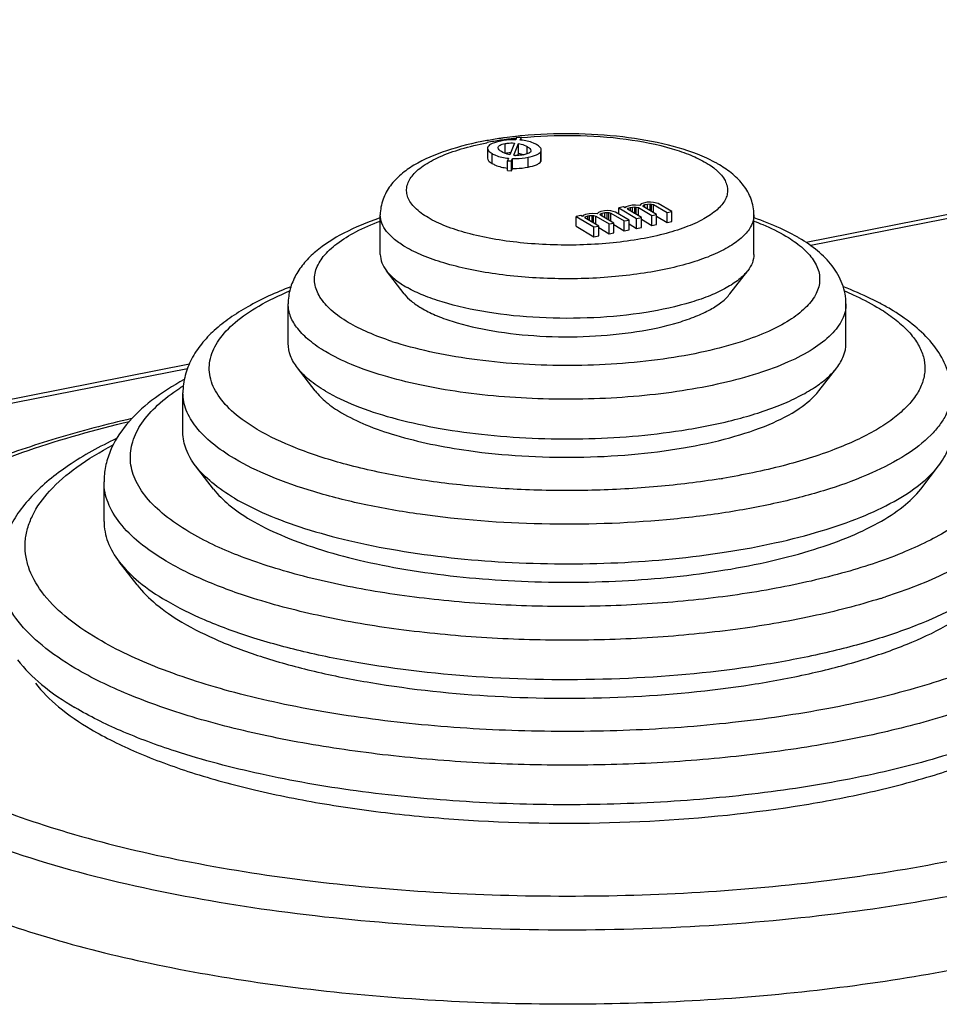
# Model space of a CAD drawing. Units: millimetres. Extents: x -3 to 844, y 0 to 594.
# Drawn here: x 368 to 386, y 551 to 570 of the extents above; entities that cross this region are included whole.
import ezdxf

# ---------------------------------------------------------------- set-up
doc = ezdxf.new("R2010")
doc.units = ezdxf.units.MM
doc.header["$LTSCALE"] = 46.255
doc.layers.get('0').update_dxf_attribs({"linetype": 'CONTINUOUS'})
doc.layers.add('BEZUGSACHSEN', color=7, linetype='CONTINUOUS')
doc.layers.add('RUNDUNGEN', color=7, linetype='CONTINUOUS')

msp = doc.modelspace()

# ---------------------------------------------------------------- linework, layer by layer
at = {"color": 9, "linetype": 'CONTINUOUS'}
for p, q in [((377.489, 567.465), (377.489, 567.653)), ((377.242, 567.276), (377.242, 567.464)), ((377.358, 567.575), (377.358, 567.583)), ((377.91, 567.457), (377.91, 567.596)), ((378.168, 567.311), (378.168, 567.499)), ((377.927, 567.206), (377.927, 567.394))]:
    msp.add_line(p, q, dxfattribs=at)
at = {"color": 7, "linetype": 'CONTINUOUS'}
for p, q in [((377.668, 567.664), (377.58, 567.442)), ((377.659, 567.43), (377.748, 567.653)), ((377.71, 567.769), (377.693, 567.726)), ((377.793, 567.764), (377.71, 567.769)), ((377.748, 567.465), (377.748, 567.653)), ((377.775, 567.721), (377.793, 567.764)), ((377.793, 567.721), (377.793, 567.764)), ((377.155, 567.563), (377.155, 567.375)), ((377.357, 567.575), (377.358, 567.583)), ((377.733, 567.428), (377.748, 567.465)), ((377.98, 567.517), (377.979, 567.511)), ((378.178, 567.343), (378.178, 567.499)), ((377.552, 567.374), (377.534, 567.327)), ((377.534, 567.139), (377.534, 567.327)), ((377.534, 567.327), (377.615, 567.323)), ((377.615, 567.323), (377.633, 567.368)), ((377.615, 567.135), (377.615, 567.323)), ((377.633, 567.18), (377.633, 567.368)), ((377.534, 567.139), (377.615, 567.135)), ((377.615, 567.135), (377.633, 567.18)), ((380.119, 566.523), (380.075, 566.506)), ((380.191, 566.537), (380.119, 566.523)), ((380.256, 566.541), (380.191, 566.537)), ((380.313, 566.536), (380.256, 566.541)), ((380.402, 566.511), (380.313, 566.536)), ((379.264, 566.345), (379.241, 566.316)), ((379.307, 566.362), (379.264, 566.345)), ((379.379, 566.376), (379.307, 566.362)), ((379.332, 566.333), (379.386, 566.344)), ((379.444, 566.381), (379.379, 566.376)), ((379.386, 566.344), (379.432, 566.345)), ((379.386, 566.244), (379.386, 566.344)), ((379.432, 566.217), (379.432, 566.345)), ((379.432, 566.345), (379.461, 566.342)), ((379.501, 566.375), (379.444, 566.381)), ((379.461, 566.2), (379.461, 566.342)), ((379.461, 566.342), (379.5, 566.333)), ((379.591, 566.351), (379.501, 566.375)), ((379.846, 566.2), (379.591, 566.351)), ((379.74, 566.448), (379.65, 566.43)), ((379.65, 566.316), (379.65, 566.43)), ((379.65, 566.43), (379.99, 566.228)), ((379.772, 566.429), (379.74, 566.448)), ((379.787, 566.449), (379.772, 566.429)), ((379.83, 566.466), (379.787, 566.449)), ((379.814, 566.404), (379.829, 566.423)), ((380.08, 566.246), (379.814, 566.404)), ((379.829, 566.423), (379.873, 566.44)), ((379.829, 566.395), (379.829, 566.423)), ((379.902, 566.48), (379.83, 566.466)), ((379.873, 566.44), (379.909, 566.447)), ((379.873, 566.369), (379.873, 566.44)), ((379.967, 566.484), (379.902, 566.48)), ((379.909, 566.447), (379.956, 566.448)), ((379.909, 566.348), (379.909, 566.447)), ((379.956, 566.32), (379.956, 566.448)), ((379.956, 566.448), (379.984, 566.446)), ((380.053, 566.476), (379.967, 566.484)), ((379.984, 566.303), (379.984, 566.446)), ((379.984, 566.446), (380.024, 566.436)), ((380.024, 566.28), (380.024, 566.436)), ((380.024, 566.436), (380.279, 566.285)), ((380.075, 566.506), (380.053, 566.476)), ((380.111, 566.47), (380.118, 566.48)), ((380.114, 566.454), (380.111, 566.47)), ((380.369, 566.303), (380.114, 566.454)), ((380.118, 566.48), (380.143, 566.494)), ((380.118, 566.454), (380.118, 566.48)), ((380.143, 566.494), (380.198, 566.504)), ((380.143, 566.437), (380.143, 566.494)), ((380.198, 566.504), (380.244, 566.505)), ((380.198, 566.405), (380.198, 566.504)), ((380.244, 566.377), (380.244, 566.505)), ((380.244, 566.505), (380.273, 566.503)), ((380.273, 566.36), (380.273, 566.503)), ((380.273, 566.503), (380.312, 566.493)), ((380.312, 566.337), (380.312, 566.493)), ((380.312, 566.493), (380.568, 566.342)), ((380.658, 566.36), (380.402, 566.511)), ((380.568, 566.342), (380.658, 566.36)), ((380.568, 566.154), (380.568, 566.342)), ((380.658, 566.172), (380.658, 566.36)), ((378.928, 566.287), (378.838, 566.27)), ((378.838, 566.082), (378.838, 566.27)), ((378.838, 566.27), (379.178, 566.068)), ((378.96, 566.268), (378.928, 566.287)), ((378.975, 566.288), (378.96, 566.268)), ((379.018, 566.305), (378.975, 566.288)), ((379.003, 566.243), (379.017, 566.263)), ((379.269, 566.086), (379.003, 566.243)), ((379.017, 566.263), (379.061, 566.28)), ((379.017, 566.234), (379.017, 566.263)), ((379.09, 566.319), (379.018, 566.305)), ((379.061, 566.28), (379.097, 566.287)), ((379.061, 566.209), (379.061, 566.28)), ((379.155, 566.324), (379.09, 566.319)), ((379.097, 566.287), (379.144, 566.288)), ((379.097, 566.187), (379.097, 566.287)), ((379.144, 566.16), (379.144, 566.288)), ((379.144, 566.288), (379.172, 566.285)), ((379.241, 566.316), (379.155, 566.324)), ((379.172, 566.143), (379.172, 566.285)), ((379.172, 566.285), (379.212, 566.276)), ((379.212, 566.119), (379.212, 566.276)), ((379.212, 566.276), (379.467, 566.125)), ((379.299, 566.31), (379.306, 566.32)), ((379.302, 566.294), (379.299, 566.31)), ((379.557, 566.143), (379.302, 566.294)), ((379.306, 566.32), (379.332, 566.333)), ((379.306, 566.294), (379.306, 566.32)), ((379.332, 566.276), (379.332, 566.333)), ((379.5, 566.176), (379.5, 566.333)), ((379.5, 566.333), (379.756, 566.182)), ((379.756, 566.182), (379.846, 566.2)), ((379.756, 565.994), (379.756, 566.182)), ((379.846, 566.012), (379.846, 566.2)), ((379.99, 566.228), (380.08, 566.246)), ((379.99, 566.04), (379.99, 566.228)), ((380.08, 566.058), (380.08, 566.246)), ((380.08, 566.215), (380.279, 566.097)), ((380.279, 566.285), (380.369, 566.303)), ((380.279, 566.097), (380.279, 566.285)), ((380.369, 566.115), (380.369, 566.303)), ((380.369, 566.272), (380.568, 566.154)), ((380.568, 566.154), (380.658, 566.172)), ((378.838, 566.082), (379.178, 565.88)), ((379.178, 566.068), (379.269, 566.086)), ((379.178, 565.88), (379.178, 566.068)), ((379.269, 565.898), (379.269, 566.086)), ((379.269, 566.055), (379.467, 565.937)), ((379.467, 566.125), (379.557, 566.143)), ((379.467, 565.937), (379.467, 566.125)), ((379.557, 565.955), (379.557, 566.143)), ((379.557, 566.112), (379.756, 565.994)), ((379.756, 565.994), (379.846, 566.012)), ((379.846, 566.126), (379.99, 566.04)), ((379.99, 566.04), (380.08, 566.058)), ((380.279, 566.097), (380.369, 566.115)), ((379.178, 565.88), (379.269, 565.898)), ((379.467, 565.937), (379.557, 565.955))]:
    msp.add_line(p, q, dxfattribs=at)
for centre, radius, start, end in [((377.667, 566.517), 1.21, 84.0136, 84.8444), ((377.617, 566.815), 0.663, 91.9577, 101.124), ((378.123, 567.531), 0.0548, 0.0387, 8.2909), ((377.717, 568.053), 0.626, 264.6157, 267.3589)]:
    msp.add_arc(centre, radius, start, end, dxfattribs=at)
at = {"color": 9, "linetype": 'CONTINUOUS'}
msp.add_arc((373.629, 559.466), 4.232, 122.197, 123.2771, dxfattribs=at)
at = {"color": 7, "linetype": 'CONTINUOUS'}
for points, knots in [([(377.41, 567.7), (377.355, 567.689), (377.28, 567.672), (377.199, 567.631), (377.173, 567.608), (377.166, 567.596)], [0, 0, 0, 0, 0.625191, 0.839358, 1, 1, 1, 1]), ([(377.358, 567.583), (377.362, 567.601), (377.393, 567.625), (377.439, 567.642), (377.471, 567.65), (377.489, 567.653)], [0, 0, 0, 0, 0.3652, 0.654144, 1, 1, 1, 1]), ([(377.693, 567.726), (377.67, 567.726), (377.575, 567.725), (377.48, 567.714), (377.41, 567.7)], [0, 0, 0, 0, 0.247249, 1, 1, 1, 1]), ([(377.489, 567.653), (377.503, 567.656), (377.562, 567.666), (377.623, 567.667), (377.668, 567.664)], [0, 0, 0, 0, 0.236307, 1, 1, 1, 1]), ([(377.748, 567.653), (377.765, 567.65), (377.821, 567.637), (377.875, 567.616), (377.91, 567.596)], [0, 0, 0, 0, 0.292543, 1, 1, 1, 1]), ([(378.091, 567.631), (378.071, 567.643), (377.977, 567.69), (377.873, 567.711), (377.793, 567.72)], [0, 0, 0, 0, 0.224242, 1, 1, 1, 1]), ([(377.166, 567.596), (377.164, 567.593), (377.158, 567.583), (377.155, 567.572), (377.155, 567.563)], [0, 0, 0, 0, 0.268579, 1, 1, 1, 1]), ([(377.155, 567.563), (377.155, 567.545), (377.172, 567.517), (377.206, 567.487), (377.229, 567.472), (377.242, 567.464)], [0, 0, 0, 0, 0.390894, 0.662679, 1, 1, 1, 1]), ([(377.242, 567.464), (377.264, 567.451), (377.361, 567.403), (377.469, 567.381), (377.552, 567.374)], [0, 0, 0, 0, 0.229085, 1, 1, 1, 1]), ([(377.423, 567.5), (377.406, 567.51), (377.378, 567.528), (377.357, 567.561), (377.357, 567.575)], [0, 0, 0, 0, 0.580184, 1, 1, 1, 1]), ([(377.58, 567.442), (377.564, 567.445), (377.51, 567.458), (377.457, 567.48), (377.423, 567.5)], [0, 0, 0, 0, 0.290545, 1, 1, 1, 1]), ([(377.748, 567.465), (377.757, 567.464), (377.789, 567.457), (377.82, 567.448), (377.843, 567.44)], [0, 0, 0, 0, 0.261108, 1, 1, 1, 1]), ([(377.979, 567.511), (377.977, 567.497), (377.957, 567.476), (377.923, 567.46), (377.9, 567.453), (377.887, 567.45)], [0, 0, 0, 0, 0.37458, 0.656369, 1, 1, 1, 1]), ([(377.91, 567.596), (377.928, 567.585), (377.958, 567.566), (377.98, 567.532), (377.98, 567.517)], [0, 0, 0, 0, 0.57983, 1, 1, 1, 1]), ([(377.927, 567.394), (377.982, 567.404), (378.055, 567.422), (378.135, 567.463), (378.161, 567.487), (378.168, 567.499)], [0, 0, 0, 0, 0.621899, 0.837042, 1, 1, 1, 1]), ([(378.178, 567.539), (378.175, 567.556), (378.149, 567.595), (378.113, 567.618), (378.091, 567.631)], [0, 0, 0, 0, 0.400689, 1, 1, 1, 1]), ([(378.168, 567.499), (378.17, 567.502), (378.175, 567.512), (378.178, 567.523), (378.178, 567.531)], [0, 0, 0, 0, 0.267333, 1, 1, 1, 1]), ([(377.155, 567.375), (377.155, 567.358), (377.172, 567.329), (377.206, 567.299), (377.229, 567.284), (377.242, 567.276)], [0, 0, 0, 0, 0.390894, 0.662679, 1, 1, 1, 1]), ([(377.242, 567.276), (377.263, 567.264), (377.354, 567.218), (377.455, 567.196), (377.533, 567.187)], [0, 0, 0, 0, 0.230403, 1, 1, 1, 1]), ([(377.633, 567.368), (377.657, 567.367), (377.755, 567.367), (377.854, 567.379), (377.927, 567.394)], [0, 0, 0, 0, 0.241941, 1, 1, 1, 1]), ([(377.848, 567.44), (377.836, 567.438), (377.783, 567.429), (377.729, 567.426), (377.689, 567.428)], [0, 0, 0, 0, 0.235837, 1, 1, 1, 1]), ([(377.927, 567.206), (377.982, 567.216), (378.055, 567.234), (378.135, 567.275), (378.161, 567.299), (378.168, 567.311)], [0, 0, 0, 0, 0.621899, 0.837042, 1, 1, 1, 1]), ([(378.168, 567.311), (378.17, 567.314), (378.175, 567.324), (378.178, 567.335), (378.178, 567.343)], [0, 0, 0, 0, 0.267333, 1, 1, 1, 1]), ([(377.633, 567.18), (377.657, 567.179), (377.755, 567.179), (377.854, 567.191), (377.927, 567.206)], [0, 0, 0, 0, 0.241941, 1, 1, 1, 1])]:
    msp.add_open_spline(points, degree=3, knots=knots, dxfattribs=at)
msp.add_open_spline([(377.887, 567.45), (377.874, 567.446), (377.861, 567.443), (377.848, 567.44)], degree=3, dxfattribs=at)
at = {"color": 9, "linetype": 'CONTINUOUS'}
for points, knots in [([(374.511, 564.254), (374.396, 564.322), (374.195, 564.461), (373.967, 564.71), (373.871, 564.943), (373.865, 565.123), (373.902, 565.304), (374.037, 565.532), (374.304, 565.774), (374.673, 565.997), (374.96, 566.12), (375.118, 566.18)], [0, 0, 0, 0, 0.140886, 0.256191, 0.352765, 0.398337, 0.444671, 0.5468, 0.670897, 0.821749, 1, 1, 1, 1]), ([(382.219, 566.18), (382.275, 566.159), (382.483, 566.076), (382.685, 565.979), (382.825, 565.896)], [0, 0, 0, 0, 0.269926, 1, 1, 1, 1]), ([(371.48, 560.273), (371.319, 560.368), (371.03, 560.563), (370.677, 560.898), (370.445, 561.253), (370.347, 561.627), (370.395, 562.004), (370.582, 562.366), (370.894, 562.708), (371.159, 562.906), (371.307, 563.004)], [0, 0, 0, 0, 0.158098, 0.293119, 0.408534, 0.511357, 0.612169, 0.722254, 0.849998, 1, 1, 1, 1])]:
    msp.add_open_spline(points, degree=3, knots=knots, dxfattribs=at)
at = {"layer": 'BEZUGSACHSEN', "color": 7, "linetype": 'CONTINUOUS'}
for p, q in [((375.118, 565.545), (375.118, 566.297)), ((382.218, 565.545), (382.218, 566.297)), ((375.574, 564.796), (375.235, 565.235)), ((381.762, 564.796), (382.101, 565.235)), ((373.368, 563.853), (373.368, 564.605)), ((383.968, 563.853), (383.968, 564.605)), ((373.882, 562.952), (373.543, 563.391)), ((383.454, 562.952), (383.793, 563.391)), ((371.368, 562.162), (371.368, 562.914)), ((371.948, 561.086), (371.609, 561.526)), ((385.388, 561.086), (385.727, 561.526)), ((369.868, 560.471), (369.868, 561.222)), ((370.497, 559.264), (370.159, 559.704))]:
    msp.add_line(p, q, dxfattribs=at)
at = {"layer": 'BEZUGSACHSEN', "color": 9, "linetype": 'CONTINUOUS'}
msp.add_line((369.287, 554.528), (369.309, 554.521), dxfattribs=at)
at = {"layer": 'BEZUGSACHSEN', "color": 7, "linetype": 'CONTINUOUS'}
msp.add_arc((376.666, 566.748), 2.104, 239.3659, 240.6273, dxfattribs=at)
for points, knots in [([(375.118, 565.545), (375.118, 565.492), (375.141, 565.379), (375.199, 565.282), (375.235, 565.235)], [0, 0, 0, 0, 0.473169, 1, 1, 1, 1]), ([(382.218, 565.545), (382.218, 565.492), (382.196, 565.379), (382.137, 565.282), (382.101, 565.235)], [0, 0, 0, 0, 0.473163, 1, 1, 1, 1]), ([(375.235, 565.235), (375.279, 565.179), (375.391, 565.069), (375.521, 564.981), (375.594, 564.938)], [0, 0, 0, 0, 0.45838, 1, 1, 1, 1]), ([(382.101, 565.235), (382.052, 565.173), (381.925, 565.051), (381.683, 564.896), (381.38, 564.755), (380.875, 564.579), (380.134, 564.421), (379.166, 564.326), (378.156, 564.327), (377.189, 564.423), (376.45, 564.582), (375.947, 564.759), (375.731, 564.86), (375.634, 564.915)], [0, 0, 0, 0, 0.035212, 0.077498, 0.127141, 0.183808, 0.314977, 0.462562, 0.615788, 0.763212, 0.894073, 0.950561, 1, 1, 1, 1]), ([(375.574, 564.796), (375.613, 564.745), (375.715, 564.646), (375.831, 564.567), (375.897, 564.528)], [0, 0, 0, 0, 0.458328, 1, 1, 1, 1]), ([(375.897, 564.528), (375.982, 564.477), (376.174, 564.383), (376.623, 564.22), (377.288, 564.071), (378.164, 563.979), (379.082, 563.974), (379.965, 564.058), (380.642, 564.201), (381.103, 564.359), (381.381, 564.488), (381.602, 564.628), (381.718, 564.739), (381.762, 564.796)], [0, 0, 0, 0, 0.04848, 0.104178, 0.234038, 0.381227, 0.534832, 0.683164, 0.815175, 0.872213, 0.922158, 0.964662, 1, 1, 1, 1]), ([(373.543, 563.391), (373.489, 563.461), (373.402, 563.606), (373.368, 563.774), (373.368, 563.853)], [0, 0, 0, 0, 0.526802, 1, 1, 1, 1]), ([(383.793, 563.391), (383.847, 563.461), (383.934, 563.606), (383.968, 563.774), (383.968, 563.853)], [0, 0, 0, 0, 0.526825, 1, 1, 1, 1]), ([(374.078, 562.947), (373.97, 563.011), (373.776, 563.142), (373.608, 563.307), (373.543, 563.391)], [0, 0, 0, 0, 0.541737, 1, 1, 1, 1]), ([(380.847, 562.201), (381.187, 562.254), (381.82, 562.378), (382.56, 562.609), (383.058, 562.831), (383.361, 563.003), (383.606, 563.185), (383.739, 563.322), (383.793, 563.391)], [0, 0, 0, 0, 0.319097, 0.596737, 0.71717, 0.824399, 0.918418, 1, 1, 1, 1]), ([(373.882, 562.952), (373.942, 562.873), (374.099, 562.719), (374.28, 562.597), (374.381, 562.537)], [0, 0, 0, 0, 0.458268, 1, 1, 1, 1]), ([(374.078, 562.947), (374.257, 562.841), (374.67, 562.649), (375.365, 562.423), (376.17, 562.243), (377.378, 562.07), (378.954, 562.005), (380.225, 562.105), (380.847, 562.201)], [0, 0, 0, 0, 0.090354, 0.196793, 0.317049, 0.447977, 0.726518, 1, 1, 1, 1]), ([(376.798, 561.816), (377.133, 561.769), (377.818, 561.703), (378.853, 561.679), (379.879, 561.729), (380.852, 561.851), (381.729, 562.037), (382.472, 562.281), (383.051, 562.571), (383.352, 562.82), (383.455, 562.952)], [0, 0, 0, 0, 0.14617, 0.297261, 0.447281, 0.590306, 0.720856, 0.834327, 0.927574, 1, 1, 1, 1]), ([(370.395, 562.426), (369.913, 562.314), (368.991, 562.072), (367.695, 561.637), (366.554, 561.147), (365.578, 560.605), (364.778, 560.01), (364.166, 559.354), (363.827, 558.738), (363.691, 558.227), (363.668, 557.968), (363.668, 557.839)], [0, 0, 0, 0, 0.171685, 0.329806, 0.473238, 0.601616, 0.715618, 0.817379, 0.910569, 0.955364, 1, 1, 1, 1]), ([(374.381, 562.537), (374.53, 562.449), (374.868, 562.287), (375.436, 562.092), (376.089, 561.93), (376.555, 561.85), (376.798, 561.816)], [0, 0, 0, 0, 0.204287, 0.441905, 0.708945, 1, 1, 1, 1]), ([(371.609, 561.526), (371.535, 561.622), (371.414, 561.822), (371.368, 562.053), (371.368, 562.162)], [0, 0, 0, 0, 0.526799, 1, 1, 1, 1]), ([(385.727, 561.526), (385.801, 561.622), (385.922, 561.822), (385.968, 562.053), (385.968, 562.162)], [0, 0, 0, 0, 0.526832, 1, 1, 1, 1]), ([(372.346, 560.914), (372.197, 561.002), (371.93, 561.183), (371.699, 561.409), (371.609, 561.526)], [0, 0, 0, 0, 0.541777, 1, 1, 1, 1]), ([(372.346, 560.914), (372.54, 560.799), (372.977, 560.584), (373.706, 560.319), (374.541, 560.092), (375.808, 559.841), (377.518, 559.661), (379.612, 559.651), (381.334, 559.814), (382.619, 560.052), (383.473, 560.271), (384.224, 560.529), (384.858, 560.822), (385.361, 561.143), (385.627, 561.395), (385.727, 561.526)], [0, 0, 0, 0, 0.048477, 0.10416, 0.16635, 0.234085, 0.38125, 0.534832, 0.683141, 0.751835, 0.815207, 0.872237, 0.922174, 0.96467, 1, 1, 1, 1]), ([(371.948, 561.086), (372.033, 560.976), (372.253, 560.76), (372.507, 560.588), (372.649, 560.504)], [0, 0, 0, 0, 0.458186, 1, 1, 1, 1]), ([(372.649, 560.504), (372.834, 560.394), (373.25, 560.19), (373.944, 559.937), (374.739, 559.721), (375.945, 559.482), (377.573, 559.312), (379.567, 559.302), (381.206, 559.457), (382.429, 559.683), (383.242, 559.891), (383.957, 560.137), (384.56, 560.416), (385.04, 560.722), (385.293, 560.962), (385.388, 561.086)], [0, 0, 0, 0, 0.048477, 0.104157, 0.166347, 0.23408, 0.381243, 0.534823, 0.683131, 0.751826, 0.815198, 0.872229, 0.922168, 0.964667, 1, 1, 1, 1]), ([(369.868, 560.471), (369.868, 560.339), (369.924, 560.06), (370.069, 559.819), (370.159, 559.704)], [0, 0, 0, 0, 0.473196, 1, 1, 1, 1]), ([(370.159, 559.704), (370.267, 559.563), (370.545, 559.29), (370.867, 559.072), (371.047, 558.966)], [0, 0, 0, 0, 0.458193, 1, 1, 1, 1]), ([(387.177, 559.704), (387.056, 559.546), (386.736, 559.242), (386.129, 558.855), (385.366, 558.502), (384.46, 558.191), (383.431, 557.927), (381.882, 557.64), (379.807, 557.444), (377.282, 557.456), (375.22, 557.672), (373.693, 557.975), (372.686, 558.248), (371.808, 558.568), (371.281, 558.827), (371.047, 558.966)], [0, 0, 0, 0, 0.03533, 0.077827, 0.127764, 0.184793, 0.248165, 0.316858, 0.465168, 0.618749, 0.765915, 0.83365, 0.895841, 0.951522, 1, 1, 1, 1]), ([(370.497, 559.264), (370.601, 559.13), (370.868, 558.867), (371.177, 558.658), (371.35, 558.556)], [0, 0, 0, 0, 0.458161, 1, 1, 1, 1]), ([(371.35, 558.556), (371.575, 558.423), (372.081, 558.174), (372.924, 557.867), (373.891, 557.604), (375.357, 557.314), (377.337, 557.106), (379.761, 557.095), (381.754, 557.283), (383.241, 557.558), (384.23, 557.811), (385.099, 558.11), (385.832, 558.449), (386.415, 558.821), (386.723, 559.113), (386.839, 559.264)], [0, 0, 0, 0, 0.048479, 0.104157, 0.166349, 0.234083, 0.381249, 0.53483, 0.683138, 0.751832, 0.815205, 0.872234, 0.922172, 0.964669, 1, 1, 1, 1]), ([(368.225, 557.838), (368.357, 557.666), (368.699, 557.33), (369.094, 557.063), (369.315, 556.932)], [0, 0, 0, 0, 0.45817, 1, 1, 1, 1]), ([(368.563, 557.399), (368.691, 557.232), (369.022, 556.907), (369.404, 556.649), (369.618, 556.522)], [0, 0, 0, 0, 0.458143, 1, 1, 1, 1]), ([(369.618, 556.522), (369.896, 556.358), (370.522, 556.051), (371.565, 555.67), (372.76, 555.346), (374.082, 555.084), (375.503, 554.89), (377.503, 554.727), (380.02, 554.715), (382.485, 554.948), (384.324, 555.289), (385.547, 555.602), (386.622, 555.972), (387.529, 556.391), (388.249, 556.85), (388.629, 557.212), (388.773, 557.399)], [0, 0, 0, 0, 0.048478, 0.104153, 0.166343, 0.234075, 0.306166, 0.381291, 0.534866, 0.683167, 0.751857, 0.815224, 0.872249, 0.922182, 0.964674, 1, 1, 1, 1]), ([(371.225, 556.103), (370.872, 556.217), (370.219, 556.458), (369.594, 556.767), (369.315, 556.932)], [0, 0, 0, 0, 0.533802, 1, 1, 1, 1]), ([(365.678, 553.865), (366.124, 553.6), (367.139, 553.113), (368.841, 552.524), (370.801, 552.035), (372.969, 551.66), (375.287, 551.408), (377.694, 551.288), (380.128, 551.301), (382.522, 551.448), (384.815, 551.725), (386.945, 552.124), (388.857, 552.634), (390.279, 553.159), (391.26, 553.631), (391.884, 553.991), (392.421, 554.367), (392.867, 554.758), (393.22, 555.161), (393.476, 555.576), (393.633, 556), (393.668, 556.289), (393.668, 556.43)], [0, 0, 0, 0, 0.051642, 0.111645, 0.179056, 0.252527, 0.330444, 0.411018, 0.492359, 0.572551, 0.649718, 0.722099, 0.788126, 0.846518, 0.872577, 0.896454, 0.91815, 0.93773, 0.955354, 0.971299, 0.985989, 1, 1, 1, 1]), ([(386.102, 556.1), (385.573, 555.928), (384.436, 555.631), (382.629, 555.319), (380.681, 555.128), (378.662, 555.064), (376.643, 555.129), (374.696, 555.321), (372.89, 555.633), (371.754, 555.931), (371.225, 556.103)], [0, 0, 0, 0, 0.110801, 0.233577, 0.3647, 0.500097, 0.635481, 0.766566, 0.889281, 1, 1, 1, 1])]:
    msp.add_open_spline(points, degree=3, knots=knots, dxfattribs=at)
at = {"layer": 'BEZUGSACHSEN', "color": 9, "linetype": 'CONTINUOUS'}
for points, knots in [([(365.461, 556.263), (365.297, 556.386), (364.999, 556.636), (364.626, 557.047), (364.358, 557.471), (364.197, 557.906), (364.15, 558.348), (364.217, 558.788), (364.397, 559.221), (364.684, 559.643), (365.074, 560.052), (365.564, 560.447), (366.151, 560.825), (367.097, 561.325), (368.5, 561.879), (369.703, 562.216), (370.351, 562.372)], [0, 0, 0, 0, 0.05948, 0.11269, 0.160511, 0.204331, 0.246077, 0.288025, 0.332414, 0.381084, 0.43533, 0.495953, 0.563364, 0.637686, 0.806474, 1, 1, 1, 1]), ([(366.111, 555.83), (366.566, 555.56), (367.606, 555.066), (368.694, 554.7), (369.287, 554.528)], [0, 0, 0, 0, 0.46114, 1, 1, 1, 1]), ([(366.061, 555.059), (366.361, 554.901), (367.007, 554.598), (368.461, 554.047), (369.637, 553.73), (370.457, 553.546)], [0, 0, 0, 0, 0.218157, 0.458607, 1, 1, 1, 1]), ([(370.457, 553.546), (371.304, 553.357), (373.075, 553.046), (375.819, 552.771), (378.668, 552.678), (381.517, 552.771), (384.261, 553.046), (386.801, 553.492), (388.734, 554.009), (390.099, 554.505), (390.714, 554.777), (391.002, 554.92)], [0, 0, 0, 0, 0.124565, 0.257913, 0.39577, 0.533626, 0.666974, 0.791538, 0.903527, 0.953852, 1, 1, 1, 1]), ([(369.309, 554.521), (369.993, 554.324), (371.443, 553.981), (373.726, 553.62), (376.16, 553.399), (378.669, 553.325), (381.178, 553.399), (383.611, 553.621), (385.894, 553.981), (387.345, 554.324), (388.029, 554.522)], [0, 0, 0, 0, 0.11289, 0.236006, 0.3662, 0.50001, 0.633818, 0.764009, 0.887118, 1, 1, 1, 1])]:
    msp.add_open_spline(points, degree=3, knots=knots, dxfattribs=at)
at = {"layer": 'RUNDUNGEN', "color": 7, "linetype": 'CONTINUOUS'}
for p, q in [((404.659, 570.008), (383.209, 565.772)), ((375.105, 566.237), (375.1, 566.235)), ((375.117, 566.241), (375.105, 566.237)), ((371.49, 563.458), (337.64, 556.774))]:
    msp.add_line(p, q, dxfattribs=at)
at = {"layer": 'RUNDUNGEN', "color": 9, "linetype": 'CONTINUOUS'}
for p, q in [((404.62, 569.924), (383.298, 565.714)), ((377.141, 567.669), (377.152, 567.672)), ((377.677, 567.753), (377.69, 567.755)), ((377.69, 567.755), (377.705, 567.756)), ((375.118, 566.296), (375.118, 566.297)), ((373.368, 564.605), (373.368, 564.605)), ((371.452, 563.374), (337.829, 556.735)), ((371.368, 562.913), (371.368, 562.914)), ((369.868, 561.22), (369.868, 561.222))]:
    msp.add_line(p, q, dxfattribs=at)
at = {"layer": 'RUNDUNGEN', "color": 7, "linetype": 'CONTINUOUS'}
for centre, radius, start, end in [((378.462, 560.461), 7.367, 98.2789, 100.3191), ((378.521, 560.058), 7.775, 97.7123, 98.286), ((378.566, 559.722), 8.114, 96.2339, 97.7064), ((378.594, 559.474), 8.363, 96.0894, 96.2409), ((378.602, 559.396), 8.442, 95.6838, 96.089), ((378.61, 559.321), 8.517, 95.5348, 95.6842), ((378.614, 559.283), 8.555, 95.3985, 95.5348), ((380.068, 564.642), 3.007, 64.7928, 65.3436), ((382.424, 560.472), 4.688, 59.3779, 62.3085)]:
    msp.add_arc(centre, radius, start, end, dxfattribs=at)
at = {"layer": 'RUNDUNGEN', "color": 9, "linetype": 'CONTINUOUS'}
for centre, radius, start, end in [((378.401, 561.288), 6.505, 98.8328, 101.0754), ((378.523, 560.523), 7.279, 96.6755, 98.8544), ((380.766, 566.294), 1.13, 50.0595, 52.3767), ((377.309, 569.876), 6.299, 251.7463, 252.621), ((379.146, 576.298), 15.212, 279.1825, 279.3768), ((381.134, 570.106), 11.635, 287.4709, 287.9464)]:
    msp.add_arc(centre, radius, start, end, dxfattribs=at)
at = {"layer": 'RUNDUNGEN', "color": 7, "linetype": 'CONTINUOUS'}
for points, knots in [([(381.323, 567.374), (381.09, 567.481), (380.563, 567.65), (379.705, 567.798), (378.77, 567.855), (378.129, 567.83), (377.809, 567.8)], [0, 0, 0, 0, 0.214729, 0.462189, 0.730058, 1, 1, 1, 1]), ([(377.142, 567.709), (376.883, 567.662), (376.407, 567.547), (375.858, 567.318), (375.509, 567.075), (375.301, 566.86), (375.154, 566.598), (375.118, 566.397), (375.118, 566.297)], [0, 0, 0, 0, 0.297263, 0.551471, 0.665397, 0.775512, 0.886383, 1, 1, 1, 1]), ([(381.564, 567.248), (381.547, 567.258), (381.477, 567.299), (381.404, 567.336), (381.349, 567.362)], [0, 0, 0, 0, 0.242846, 1, 1, 1, 1]), ([(382.218, 566.297), (382.218, 566.398), (382.181, 566.601), (382.031, 566.866), (381.819, 567.082), (381.652, 567.196), (381.564, 567.248)], [0, 0, 0, 0, 0.252811, 0.500195, 0.745557, 1, 1, 1, 1]), ([(375.1, 566.235), (374.869, 566.155), (374.443, 565.982), (373.968, 565.683), (373.675, 565.398), (373.507, 565.161), (373.394, 564.894), (373.368, 564.702), (373.368, 564.606)], [0, 0, 0, 0, 0.290596, 0.543243, 0.659757, 0.773145, 0.886255, 1, 1, 1, 1]), ([(382.868, 565.972), (382.819, 565.997), (382.608, 566.098), (382.39, 566.183), (382.221, 566.24)], [0, 0, 0, 0, 0.237639, 1, 1, 1, 1]), ([(383.08, 565.856), (383.063, 565.866), (382.993, 565.907), (382.922, 565.945), (382.868, 565.972)], [0, 0, 0, 0, 0.24442, 1, 1, 1, 1]), ([(383.968, 564.605), (383.968, 564.735), (383.918, 564.996), (383.719, 565.34), (383.43, 565.628), (383.202, 565.784), (383.08, 565.856)], [0, 0, 0, 0, 0.242788, 0.484977, 0.73357, 1, 1, 1, 1]), ([(373.418, 564.93), (373.137, 564.823), (372.738, 564.644), (372.262, 564.346), (371.964, 564.112), (371.716, 563.853), (371.523, 563.565), (371.397, 563.25), (371.368, 563.026), (371.368, 562.914)], [0, 0, 0, 0, 0.295845, 0.428297, 0.551739, 0.668196, 0.780445, 0.889966, 1, 1, 1, 1]), ([(384.602, 564.624), (384.55, 564.651), (384.328, 564.763), (384.099, 564.861), (383.923, 564.928)], [0, 0, 0, 0, 0.238887, 1, 1, 1, 1]), ([(385.949, 563.133), (385.925, 563.274), (385.829, 563.552), (385.572, 563.919), (385.226, 564.24), (384.957, 564.421), (384.812, 564.507)], [0, 0, 0, 0, 0.232934, 0.472185, 0.725131, 1, 1, 1, 1]), ([(371.39, 563.166), (371.175, 563.048), (370.781, 562.8), (370.288, 562.348), (370.005, 561.901), (369.888, 561.517), (369.868, 561.32), (369.868, 561.222)], [0, 0, 0, 0, 0.283767, 0.537304, 0.771647, 0.886087, 1, 1, 1, 1]), ([(370.103, 562.045), (369.788, 561.896), (369.214, 561.581), (368.592, 561.082), (368.227, 560.636), (368.025, 560.288), (367.897, 559.917), (367.868, 559.659), (367.868, 559.531)], [0, 0, 0, 0, 0.295689, 0.552443, 0.669902, 0.782302, 0.891273, 1, 1, 1, 1])]:
    msp.add_open_spline(points, degree=3, knots=knots, dxfattribs=at)
at = {"layer": 'RUNDUNGEN', "color": 9, "linetype": 'CONTINUOUS'}
for points, knots in [([(376.027, 566.245), (375.938, 566.297), (375.817, 566.383), (375.697, 566.523), (375.641, 566.625), (375.615, 566.73), (375.622, 566.876), (375.697, 567.017), (375.815, 567.14), (375.985, 567.272), (376.266, 567.42), (376.674, 567.564), (376.977, 567.637), (377.141, 567.669)], [0, 0, 0, 0, 0.120549, 0.170569, 0.215079, 0.256013, 0.295984, 0.383341, 0.435475, 0.494604, 0.63512, 0.804821, 1, 1, 1, 1]), ([(377.791, 567.766), (378.126, 567.8), (378.796, 567.827), (379.76, 567.76), (380.503, 567.616), (381.005, 567.444), (381.217, 567.343), (381.309, 567.288)], [0, 0, 0, 0, 0.280849, 0.558072, 0.804845, 0.909864, 1, 1, 1, 1]), ([(381.309, 567.288), (381.323, 567.28), (381.373, 567.249), (381.422, 567.216), (381.456, 567.189)], [0, 0, 0, 0, 0.261902, 1, 1, 1, 1]), ([(381.492, 567.161), (381.556, 567.107), (381.64, 567.019), (381.704, 566.88), (381.723, 566.779), (381.712, 566.678), (381.673, 566.579), (381.607, 566.482), (381.478, 566.351), (381.249, 566.2), (380.904, 566.048), (380.482, 565.92), (379.997, 565.821), (379.467, 565.753), (378.722, 565.71), (377.975, 565.736), (377.262, 565.834), (376.786, 565.938), (376.376, 566.07), (376.132, 566.183), (376.027, 566.245)], [0, 0, 0, 0, 0.037893, 0.053989, 0.069033, 0.083953, 0.099705, 0.117085, 0.136639, 0.183327, 0.240677, 0.307952, 0.383572, 0.465426, 0.551067, 0.722985, 0.804024, 0.87847, 0.944285, 1, 1, 1, 1]), ([(375.594, 565.69), (375.522, 565.732), (375.394, 565.819), (375.239, 565.969), (375.142, 566.128), (375.118, 566.243), (375.118, 566.296)], [0, 0, 0, 0, 0.311016, 0.574748, 0.79909, 1, 1, 1, 1]), ([(382.218, 566.297), (382.218, 566.229), (382.179, 566.081), (382.024, 565.885), (381.786, 565.705), (381.469, 565.542), (381.079, 565.398), (380.627, 565.278), (380.122, 565.183), (379.387, 565.095), (378.442, 565.065), (377.507, 565.135), (376.805, 565.257), (376.342, 565.373), (375.939, 565.512), (375.699, 565.627), (375.594, 565.69)], [0, 0, 0, 0, 0.028528, 0.062001, 0.103248, 0.153191, 0.211632, 0.277712, 0.350151, 0.42738, 0.588977, 0.747491, 0.820978, 0.888388, 0.948378, 1, 1, 1, 1]), ([(382.825, 565.896), (382.842, 565.886), (382.908, 565.846), (382.971, 565.803), (383.017, 565.77)], [0, 0, 0, 0, 0.259596, 1, 1, 1, 1]), ([(383.017, 565.77), (383.112, 565.7), (383.276, 565.558), (383.42, 565.336), (383.467, 565.158), (383.473, 564.982), (383.396, 564.752), (383.188, 564.504), (382.88, 564.274), (382.475, 564.065), (382.167, 563.948), (382, 563.893)], [0, 0, 0, 0, 0.124302, 0.226666, 0.272696, 0.317459, 0.410573, 0.520183, 0.653814, 0.813938, 1, 1, 1, 1]), ([(372.779, 562.221), (372.623, 562.313), (372.348, 562.502), (372.03, 562.838), (371.886, 563.15), (371.862, 563.394), (371.892, 563.639), (372.045, 563.95), (372.371, 564.284), (372.832, 564.594), (373.195, 564.768), (373.395, 564.852)], [0, 0, 0, 0, 0.144726, 0.264241, 0.364567, 0.411356, 0.458261, 0.559443, 0.680352, 0.826711, 1, 1, 1, 1]), ([(383.939, 564.853), (383.996, 564.829), (384.206, 564.737), (384.412, 564.633), (384.557, 564.546)], [0, 0, 0, 0, 0.265484, 1, 1, 1, 1]), ([(374.078, 563.699), (373.971, 563.762), (373.78, 563.891), (373.549, 564.115), (373.403, 564.353), (373.368, 564.524), (373.368, 564.605)], [0, 0, 0, 0, 0.311009, 0.574748, 0.799097, 1, 1, 1, 1]), ([(383.968, 564.605), (383.968, 564.555), (383.955, 564.453), (383.9, 564.303), (383.81, 564.157), (383.634, 563.957), (383.323, 563.722), (382.85, 563.479), (382.268, 563.264), (381.592, 563.084), (380.839, 562.943), (379.743, 562.811), (378.331, 562.766), (376.935, 562.871), (375.888, 563.053), (375.195, 563.225), (374.594, 563.433), (374.236, 563.606), (374.078, 563.699)], [0, 0, 0, 0, 0.014014, 0.028707, 0.044657, 0.062286, 0.103518, 0.153439, 0.211854, 0.277907, 0.350316, 0.427512, 0.589038, 0.747506, 0.820985, 0.888392, 0.94838, 1, 1, 1, 1]), ([(384.557, 564.546), (384.574, 564.537), (384.639, 564.498), (384.702, 564.457), (384.749, 564.425)], [0, 0, 0, 0, 0.256462, 1, 1, 1, 1]), ([(384.749, 564.425), (384.843, 564.36), (385.015, 564.229), (385.228, 564.01), (385.379, 563.783), (385.463, 563.548), (385.476, 563.308), (385.418, 563.071), (385.292, 562.841), (385.101, 562.618), (384.849, 562.405), (384.41, 562.119), (383.715, 561.803), (382.733, 561.501), (382.01, 561.353), (381.625, 561.289)], [0, 0, 0, 0, 0.057772, 0.10867, 0.153647, 0.194344, 0.233133, 0.272812, 0.315973, 0.364545, 0.41971, 0.482069, 0.628663, 0.802799, 1, 1, 1, 1]), ([(375.336, 563.894), (375.184, 563.944), (374.902, 564.049), (374.632, 564.183), (374.511, 564.254)], [0, 0, 0, 0, 0.533165, 1, 1, 1, 1]), ([(382, 563.893), (381.768, 563.817), (381.269, 563.684), (380.181, 563.492), (378.728, 563.398), (377.271, 563.48), (376.171, 563.662), (375.664, 563.79), (375.427, 563.864)], [0, 0, 0, 0, 0.110091, 0.232223, 0.497833, 0.764599, 0.888101, 1, 1, 1, 1]), ([(386.05, 562.99), (386.165, 562.913), (386.375, 562.757), (386.64, 562.498), (386.832, 562.229), (386.947, 561.951), (386.981, 561.667), (386.933, 561.384), (386.804, 561.108), (386.599, 560.84), (386.322, 560.583), (385.975, 560.336), (385.561, 560.103), (384.895, 559.798), (383.919, 559.472), (382.602, 559.173), (381.142, 558.964), (379.59, 558.854), (378.005, 558.845), (376.444, 558.939), (374.965, 559.132), (373.621, 559.417), (372.462, 559.781), (371.776, 560.097), (371.48, 560.273)], [0, 0, 0, 0, 0.022647, 0.042673, 0.060398, 0.076375, 0.09143, 0.106577, 0.12281, 0.14091, 0.161387, 0.184523, 0.210428, 0.239096, 0.304236, 0.378516, 0.459802, 0.545545, 0.632959, 0.719172, 0.80137, 0.876949, 0.943694, 1, 1, 1, 1]), ([(372.346, 561.665), (372.199, 561.753), (371.936, 561.93), (371.618, 562.239), (371.417, 562.567), (371.368, 562.802), (371.368, 562.913)], [0, 0, 0, 0, 0.311003, 0.574754, 0.799106, 1, 1, 1, 1]), ([(385.968, 562.914), (385.968, 562.845), (385.951, 562.704), (385.875, 562.498), (385.75, 562.296), (385.508, 562.02), (385.08, 561.697), (384.428, 561.362), (383.627, 561.067), (382.696, 560.818), (381.659, 560.624), (380.149, 560.442), (378.204, 560.38), (376.282, 560.525), (374.839, 560.775), (373.885, 561.013), (373.057, 561.3), (372.563, 561.537), (372.346, 561.665)], [0, 0, 0, 0, 0.014015, 0.028709, 0.044658, 0.062287, 0.103515, 0.153431, 0.211841, 0.277888, 0.350291, 0.427481, 0.588994, 0.747458, 0.820945, 0.888366, 0.948369, 1, 1, 1, 1]), ([(381.574, 561.281), (381.18, 561.217), (380.37, 561.118), (379.135, 561.05), (377.883, 561.06), (376.659, 561.148), (375.503, 561.31), (374.454, 561.542), (373.549, 561.833), (373.012, 562.083), (372.779, 562.221)], [0, 0, 0, 0, 0.133337, 0.272484, 0.41323, 0.551287, 0.682496, 0.803033, 0.909646, 1, 1, 1, 1]), ([(369.748, 558.239), (369.53, 558.368), (369.143, 558.631), (368.683, 559.091), (368.446, 559.513), (368.369, 559.85), (368.364, 560.097), (368.409, 560.343), (368.539, 560.68), (368.842, 561.094), (369.371, 561.542), (369.8, 561.799), (370.039, 561.924)], [0, 0, 0, 0, 0.151881, 0.279515, 0.387487, 0.437039, 0.485551, 0.534739, 0.586238, 0.701125, 0.838005, 1, 1, 1, 1]), ([(387.785, 561.64), (387.931, 561.545), (388.197, 561.352), (388.535, 561.031), (388.782, 560.697), (388.934, 560.352), (388.985, 559.999), (388.932, 559.646), (388.779, 559.301), (388.531, 558.967), (388.193, 558.645), (387.766, 558.338), (387.256, 558.046), (386.434, 557.665), (385.225, 557.256), (383.592, 556.882), (381.777, 556.62), (379.848, 556.479), (377.875, 556.467), (375.931, 556.582), (374.088, 556.821), (372.415, 557.174), (370.971, 557.628), (370.116, 558.021), (369.748, 558.239)], [0, 0, 0, 0, 0.022918, 0.043188, 0.06111, 0.077219, 0.092323, 0.107435, 0.123564, 0.141517, 0.161829, 0.184796, 0.210539, 0.239058, 0.303957, 0.37808, 0.459293, 0.545036, 0.632507, 0.718818, 0.801128, 0.876813, 0.943642, 1, 1, 1, 1]), ([(371.047, 559.717), (370.87, 559.823), (370.552, 560.037), (370.17, 560.408), (369.927, 560.803), (369.868, 561.087), (369.868, 561.22)], [0, 0, 0, 0, 0.310982, 0.57473, 0.799104, 1, 1, 1, 1]), ([(387.468, 561.222), (387.468, 561.119), (387.435, 560.905), (387.291, 560.596), (387.059, 560.299), (386.743, 560.013), (386.345, 559.741), (385.677, 559.38), (385.117, 559.166), (384.719, 559.037)], [0, 0, 0, 0, 0.083227, 0.17254, 0.272703, 0.386765, 0.516331, 0.661956, 1, 1, 1, 1]), ([(372.708, 559.008), (372.4, 559.105), (371.832, 559.309), (371.288, 559.575), (371.047, 559.717)], [0, 0, 0, 0, 0.535346, 1, 1, 1, 1]), ([(369.315, 557.684), (369.097, 557.813), (368.707, 558.077), (368.237, 558.533), (367.982, 558.95), (367.884, 559.285), (367.868, 559.45), (367.868, 559.531)], [0, 0, 0, 0, 0.310779, 0.574289, 0.798416, 0.900767, 1, 1, 1, 1]), ([(389.468, 559.531), (389.468, 559.43), (389.442, 559.221), (389.33, 558.916), (389.145, 558.617), (388.788, 558.209), (388.153, 557.731), (387.189, 557.235), (386.004, 556.798), (384.627, 556.431), (383.093, 556.144), (381.442, 555.944), (379.717, 555.838), (377.965, 555.829), (376.232, 555.916), (374.563, 556.097), (373.003, 556.367), (371.592, 556.719), (370.367, 557.143), (369.636, 557.494), (369.315, 557.684)], [0, 0, 0, 0, 0.014012, 0.028703, 0.044651, 0.062279, 0.103505, 0.153418, 0.211824, 0.277868, 0.350266, 0.42745, 0.507658, 0.589016, 0.669606, 0.747534, 0.821004, 0.888401, 0.948384, 1, 1, 1, 1]), ([(384.627, 559.008), (384.2, 558.873), (383.286, 558.64), (381.836, 558.396), (380.279, 558.246), (378.667, 558.196), (377.056, 558.246), (375.499, 558.396), (374.05, 558.64), (373.135, 558.873), (372.708, 559.008)], [0, 0, 0, 0, 0.111364, 0.23422, 0.365074, 0.500024, 0.634974, 0.765824, 0.888666, 1, 1, 1, 1])]:
    msp.add_open_spline(points, degree=3, knots=knots, dxfattribs=at)

doc.saveas('drawing.dxf')
